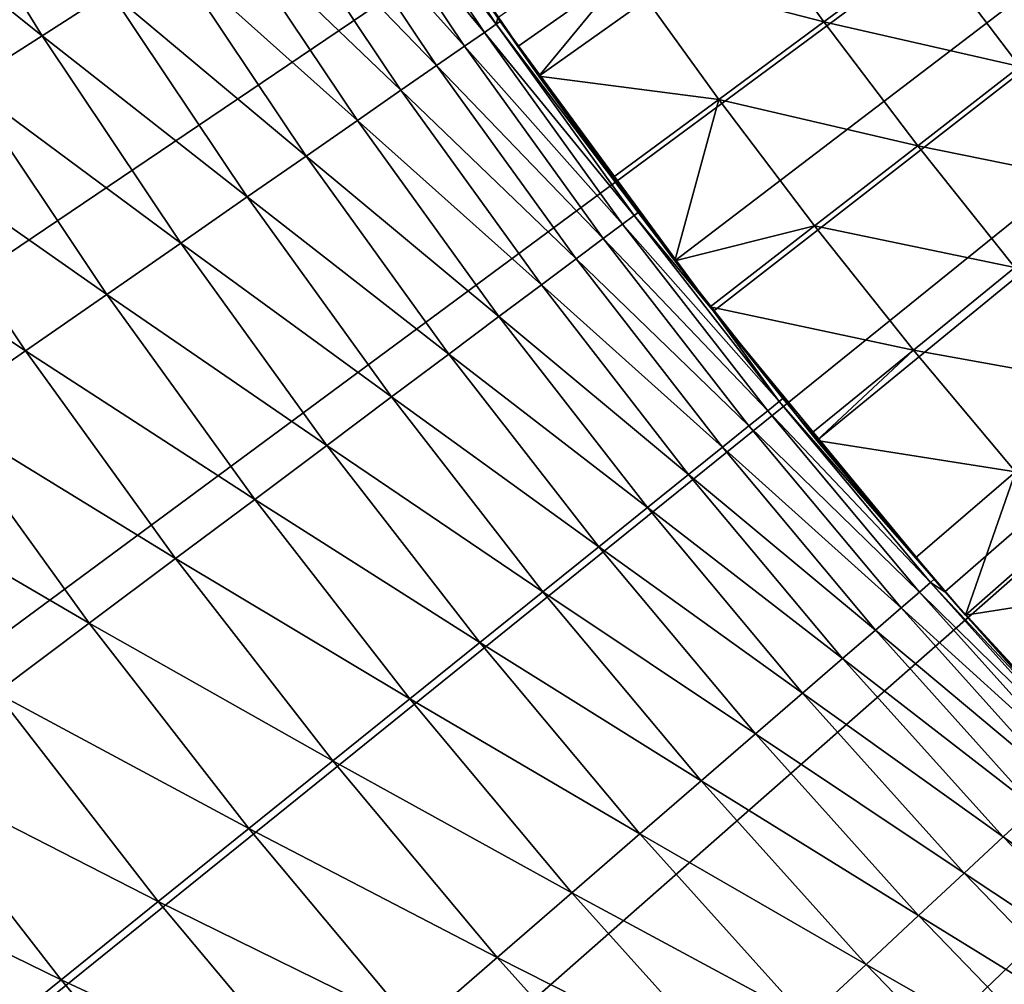
# Model space of a CAD drawing. Extents: x -36 to 236, y -254 to 36.
# Drawn here: x -15 to -12, y -12 to -9 of the extents above; entities that cross this region are included whole.
import ezdxf

# ---------------------------------------------------------------- set-up
doc = ezdxf.new("R2010")
doc.units = 0
doc.layers.add('L1', color=7, linetype='CONTINUOUS')
doc.layers.add('L9', color=7, linetype='CONTINUOUS')

msp = doc.modelspace()

# ---------------------------------------------------------------- linework, layer by layer
at = {"layer": 'L1', "color": 7}
for points in [[(0, 0, 38.8), (-13.45703, -9.547685, 38.8), (-13.78029, -9.074883, 38.8)], [(-13.11756, -10.00898, 38.8), (-13.45703, -9.547685, 38.8), (0, 0, 38.8)], [(0, 0, 38.8), (-12.76227, -10.45822, 38.8), (-13.11756, -10.00898, 38.8)], [(0, 0, 38.8), (-12.39161, -10.89486, 38.8), (-12.76227, -10.45822, 38.8)], [(-12.00602, -11.31837, 38.8), (-12.39161, -10.89486, 38.8), (0, 0, 38.8)], [(-13.45703, -9.547685, 38.8), (-13.73831, -9.138319, 42.3), (-13.78029, -9.074883, 38.8)], [(-12.74514, -9.411364, 42.58869), (-12.97227, -9.095748, 42.58869), (-13.23957, -9.283173, 42.44014)], [(-12.74514, -9.411364, 42.58869), (-12.48566, -9.21976, 42.74555), (-12.97227, -9.095748, 42.58869)], [(-13.45703, -9.547685, 38.8), (-13.50991, -9.472722, 42.3), (-13.73831, -9.138319, 42.3)], [(-13.73831, -9.138319, 42.3), (-13.50991, -9.472722, 42.3), (-13.23957, -9.283173, 42.44014)], [(-12.25564, -9.523396, 42.74555), (-12.48566, -9.21976, 42.74555), (-12.74514, -9.411364, 42.58869)], [(-12.25564, -9.523396, 42.74555), (-12.0042, -9.328013, 42.91063), (-12.48566, -9.21976, 42.74555)], [(-13.23957, -9.283173, 42.44014), (-13.50991, -9.472722, 42.3), (-13.45703, -9.547685, 42.3)], [(-13.23957, -9.283173, 42.44014), (-13.45703, -9.547685, 42.3), (-13.00777, -9.605293, 42.44014)], [(-13.00777, -9.605293, 42.44014), (-12.74514, -9.411364, 42.58869), (-13.23957, -9.283173, 42.44014)], [(-12.51034, -9.721311, 42.58869), (-12.74514, -9.411364, 42.58869), (-13.00777, -9.605293, 42.44014)], [(-12.51034, -9.721311, 42.58869), (-12.25564, -9.523396, 42.74555), (-12.74514, -9.411364, 42.58869)], [(-13.45703, -9.547685, 42.3), (-13.50991, -9.472722, 42.3), (-13.45703, -9.547685, 38.8)], [(-12.01823, -9.821297, 42.74555), (-12.25564, -9.523396, 42.74555), (-12.51034, -9.721311, 42.58869)], [(-13.45703, -9.547685, 42.3), (-13.45703, -9.547685, 38.8), (-13.27336, -9.801419, 42.3)], [(-13.27336, -9.801419, 42.3), (-13.45703, -9.547685, 38.8), (-13.11756, -10.00898, 38.8)], [(-13.00777, -9.605293, 42.44014), (-13.45703, -9.547685, 42.3), (-13.27336, -9.801419, 42.3)], [(-13.00777, -9.605293, 42.44014), (-13.27336, -9.801419, 42.3), (-13.11756, -10.00898, 42.3)], [(-12.76812, -9.921627, 42.44014), (-13.00777, -9.605293, 42.44014), (-13.11756, -10.00898, 42.3)], [(-12.76812, -9.921627, 42.44014), (-12.51034, -9.721311, 42.58869), (-13.00777, -9.605293, 42.44014)], [(-12.268, -10.0254, 42.58869), (-12.51034, -9.721311, 42.58869), (-12.76812, -9.921627, 42.44014)], [(-12.268, -10.0254, 42.58869), (-12.01823, -9.821297, 42.74555), (-12.51034, -9.721311, 42.58869)], [(-13.27336, -9.801419, 42.3), (-13.11756, -10.00898, 38.8), (-13.11756, -10.00898, 42.3)], [(-13.02883, -10.12421, 42.3), (-12.76812, -9.921627, 42.44014), (-13.11756, -10.00898, 42.3)], [(-12.52079, -10.23198, 42.44014), (-12.76812, -9.921627, 42.44014), (-13.02883, -10.12421, 42.3)], [(-12.52079, -10.23198, 42.44014), (-12.268, -10.0254, 42.58869), (-12.76812, -9.921627, 42.44014)], [(-12.76227, -10.45822, 38.8), (-13.02883, -10.12421, 42.3), (-13.11756, -10.00898, 38.8)], [(-13.11756, -10.00898, 42.3), (-13.11756, -10.00898, 38.8), (-13.02883, -10.12421, 42.3)], [(-12.01826, -10.32345, 42.58869), (-12.268, -10.0254, 42.58869), (-12.52079, -10.23198, 42.44014)], [(-12.76227, -10.45822, 38.8), (-12.77644, -10.4409, 42.3), (-13.02883, -10.12421, 42.3)], [(-13.02883, -10.12421, 42.3), (-12.77644, -10.4409, 42.3), (-12.52079, -10.23198, 42.44014)], [(-12.52079, -10.23198, 42.44014), (-12.77644, -10.4409, 42.3), (-12.76227, -10.45822, 42.3)], [(-12.52079, -10.23198, 42.44014), (-12.76227, -10.45822, 42.3), (-12.26591, -10.53618, 42.44014)], [(-12.26591, -10.53618, 42.44014), (-12.01826, -10.32345, 42.58869), (-12.52079, -10.23198, 42.44014)], [(-12.76227, -10.45822, 42.3), (-12.77644, -10.4409, 42.3), (-12.76227, -10.45822, 38.8)], [(-12.76227, -10.45822, 42.3), (-12.76227, -10.45822, 38.8), (-12.51636, -10.75131, 42.3)], [(-12.51636, -10.75131, 42.3), (-12.76227, -10.45822, 38.8), (-12.39161, -10.89486, 38.8)], [(-12.26591, -10.53618, 42.44014), (-12.76227, -10.45822, 42.3), (-12.51636, -10.75131, 42.3)], [(-12.26591, -10.53618, 42.44014), (-12.51636, -10.75131, 42.3), (-12.39161, -10.89486, 42.3)], [(-12.00365, -10.83402, 42.44014), (-12.26591, -10.53618, 42.44014), (-12.39161, -10.89486, 42.3)], [(-12.51636, -10.75131, 42.3), (-12.39161, -10.89486, 38.8), (-12.39161, -10.89486, 42.3)], [(-12.39161, -10.89486, 42.3), (-12.24874, -11.05524, 42.3), (-12.00365, -10.83402, 42.44014)], [(-12.00602, -11.31837, 38.8), (-12.24874, -11.05524, 42.3), (-12.39161, -10.89486, 38.8)], [(-12.39161, -10.89486, 42.3), (-12.39161, -10.89486, 38.8), (-12.24874, -11.05524, 42.3)]]:
    msp.add_3dface(points, dxfattribs=at)
at = {"layer": 'L9', "color": 7}
for points in [[(-25.51695, -10.25355, -72.5), (-25.92913, -9.161345, -72.5), (0, 0, -72.5)], [(0, 0, -72.5), (-25.05878, -11.32728, -72.5), (-25.51695, -10.25355, -72.5)], [(0, 0, -72.5), (-24.55546, -12.3806, -72.5), (-25.05878, -11.32728, -72.5)], [(-24.00789, -13.41161, -72.5), (-24.55546, -12.3806, -72.5), (0, 0, -72.5)], [(0, 0, -72.5), (-23.41705, -14.41845, -72.5), (-24.00789, -13.41161, -72.5)], [(0, 0, -72.5), (-22.78402, -15.39931, -72.5), (-23.41705, -14.41845, -72.5)], [(-22.10992, -16.35241, -72.5), (-22.78402, -15.39931, -72.5), (0, 0, -72.5)], [(0, 0, -72.5), (-21.39598, -17.27605, -72.5), (-22.10992, -16.35241, -72.5)], [(0, 0, -72.5), (-20.64349, -18.16856, -72.5), (-21.39598, -17.27605, -72.5)], [(-19.85379, -19.02832, -72.5), (-20.64349, -18.16856, -72.5), (0, 0, -72.5)], [(0, 0, -72.5), (-19.02832, -19.85379, -72.5), (-19.85379, -19.02832, -72.5)], [(0, 0, -72.5), (-18.16856, -20.64349, -72.5), (-19.02832, -19.85379, -72.5)], [(-17.27605, -21.39598, -72.5), (-18.16856, -20.64349, -72.5), (0, 0, -72.5)], [(0, 0, -72.5), (-16.35241, -22.10992, -72.5), (-17.27605, -21.39598, -72.5)], [(0, 0, -72.5), (-15.39931, -22.78402, -72.5), (-16.35241, -22.10992, -72.5)], [(-14.41845, -23.41705, -72.5), (-15.39931, -22.78402, -72.5), (0, 0, -72.5)], [(0, 0, -72.5), (-13.41161, -24.00789, -72.5), (-14.41845, -23.41705, -72.5)], [(0, 0, 37.5), (-13.55933, -9.401833, 37.5), (-13.02082, -10.13451, 37.5)], [(0, 0, -72.5), (-12.3806, -24.55546, -72.5), (-13.41161, -24.00789, -72.5)], [(0, 0, 37.5), (-13.02082, -10.13451, 37.5), (-12.44276, -10.83641, 37.5)], [(-12.44276, -10.83641, 37.5), (-11.82691, -11.5054, 37.5), (0, 0, 37.5)], [(-11.32728, -25.05878, -72.5), (-12.3806, -24.55546, -72.5), (0, 0, -72.5)], [(-14.69837, -9.446066, -59.81175), (-15.02615, -8.915428, -59.81175), (-15.21959, -9.030198, -60.37149)], [(-14.69837, -9.446066, -59.81175), (-14.52824, -9.336732, -59.24342), (-15.02615, -8.915428, -59.81175)], [(-13.89089, -8.927131, -55.10312), (-13.92148, -8.946795, -55.70526), (-13.56341, -9.417241, -55.10312)], [(-13.89089, -8.927131, -55.10312), (-13.56341, -9.417241, -55.10312), (-13.55933, -9.401833, -54.5)], [(-13.92148, -8.946795, -55.70526), (-13.97242, -8.979532, -56.30546), (-13.59328, -9.437985, -55.70526)], [(-13.92148, -8.946795, -55.70526), (-13.59328, -9.437985, -55.70526), (-13.56341, -9.417241, -55.10312)], [(-13.64302, -9.472518, -56.30546), (-13.97242, -8.979532, -56.30546), (-14.04362, -9.025289, -56.90273)], [(-13.64302, -9.472518, -56.30546), (-13.59328, -9.437985, -55.70526), (-13.97242, -8.979532, -56.30546)], [(-13.71254, -9.520789, -56.90273), (-14.04362, -9.025289, -56.90273), (-14.13497, -9.083994, -57.49612)], [(-13.71254, -9.520789, -56.90273), (-13.64302, -9.472518, -56.30546), (-14.04362, -9.025289, -56.90273)], [(-14.88758, -9.567667, -60.37149), (-14.69837, -9.446066, -59.81175), (-15.21959, -9.030198, -60.37149)], [(-13.80173, -9.582715, -57.49612), (-14.13497, -9.083994, -57.49612), (-14.24631, -9.155549, -58.08467)], [(-13.80173, -9.582715, -57.49612), (-13.71254, -9.520789, -56.90273), (-14.13497, -9.083994, -57.49612)], [(-13.91045, -9.6582, -58.08467), (-14.24631, -9.155549, -58.08467), (-14.37747, -9.23984, -58.66741)], [(-13.91045, -9.6582, -58.08467), (-13.80173, -9.582715, -57.49612), (-14.24631, -9.155549, -58.08467)], [(-14.03852, -9.747119, -58.66741), (-14.37747, -9.23984, -58.66741), (-14.52824, -9.336732, -59.24342)], [(-14.03852, -9.747119, -58.66741), (-13.91045, -9.6582, -58.08467), (-14.37747, -9.23984, -58.66741)], [(-14.18573, -9.849329, -59.24342), (-14.52824, -9.336732, -59.24342), (-14.69837, -9.446066, -59.81175)], [(-14.18573, -9.849329, -59.24342), (-14.03852, -9.747119, -58.66741), (-14.52824, -9.336732, -59.24342)], [(-13.56341, -9.417241, -55.10312), (-13.59328, -9.437985, -55.70526), (-13.21864, -9.895351, -55.10312)], [(-13.55933, -9.401833, -54.5), (-13.56341, -9.417241, -55.10312), (-13.55344, -9.410324, -54.5)], [(-13.20893, -9.888082, -54.5), (-13.55344, -9.410324, -54.5), (-13.56341, -9.417241, -55.10312)], [(-13.56341, -9.417241, -55.10312), (-13.21864, -9.895351, -55.10312), (-13.20893, -9.888082, -54.5)], [(-13.55933, -9.401833, 37.5), (-13.55933, -9.401833, -54.5), (-13.02082, -10.13451, 37.5)], [(-13.02082, -10.13451, 37.5), (-13.55933, -9.401833, -54.5), (-13.55344, -9.410324, -54.5)], [(-13.55344, -9.410324, -54.5), (-13.20893, -9.888082, -54.5), (-13.02082, -10.13451, 37.5)], [(-13.24776, -9.917147, -55.70526), (-13.59328, -9.437985, -55.70526), (-13.64302, -9.472518, -56.30546)], [(-13.24776, -9.917147, -55.70526), (-13.21864, -9.895351, -55.10312), (-13.59328, -9.437985, -55.70526)], [(-14.35185, -9.964666, -59.81175), (-14.69837, -9.446066, -59.81175), (-14.88758, -9.567667, -60.37149)], [(-14.35185, -9.964666, -59.81175), (-14.18573, -9.849329, -59.24342), (-14.69837, -9.446066, -59.81175)], [(-13.29623, -9.953435, -56.30546), (-13.64302, -9.472518, -56.30546), (-13.71254, -9.520789, -56.90273)], [(-13.29623, -9.953435, -56.30546), (-13.24776, -9.917147, -55.70526), (-13.64302, -9.472518, -56.30546)], [(-13.36399, -10.00415, -56.90273), (-13.71254, -9.520789, -56.90273), (-13.80173, -9.582715, -57.49612)], [(-13.36399, -10.00415, -56.90273), (-13.29623, -9.953435, -56.30546), (-13.71254, -9.520789, -56.90273)], [(-14.5366, -10.09294, -60.37149), (-14.88758, -9.567667, -60.37149), (-15.09557, -9.701336, -60.92174)], [(-14.5366, -10.09294, -60.37149), (-14.35185, -9.964666, -59.81175), (-14.88758, -9.567667, -60.37149)], [(-13.45091, -10.06923, -57.49612), (-13.80173, -9.582715, -57.49612), (-13.91045, -9.6582, -58.08467)], [(-13.45091, -10.06923, -57.49612), (-13.36399, -10.00415, -56.90273), (-13.80173, -9.582715, -57.49612)], [(-13.55687, -10.14854, -58.08467), (-13.91045, -9.6582, -58.08467), (-14.03852, -9.747119, -58.66741)], [(-13.55687, -10.14854, -58.08467), (-13.45091, -10.06923, -57.49612), (-13.91045, -9.6582, -58.08467)], [(-14.73969, -10.23395, -60.92174), (-15.09557, -9.701336, -60.92174), (-15.32201, -9.846859, -61.4616)], [(-14.73969, -10.23395, -60.92174), (-14.5366, -10.09294, -60.37149), (-15.09557, -9.701336, -60.92174)], [(-13.68168, -10.24198, -58.66741), (-14.03852, -9.747119, -58.66741), (-14.18573, -9.849329, -59.24342)], [(-13.68168, -10.24198, -58.66741), (-13.55687, -10.14854, -58.08467), (-14.03852, -9.747119, -58.66741)], [(-14.96079, -10.38746, -61.4616), (-14.73969, -10.23395, -60.92174), (-15.32201, -9.846859, -61.4616)], [(-13.82515, -10.34938, -59.24342), (-14.18573, -9.849329, -59.24342), (-14.35185, -9.964666, -59.81175)], [(-13.82515, -10.34938, -59.24342), (-13.68168, -10.24198, -58.66741), (-14.18573, -9.849329, -59.24342)], [(-13.20893, -9.888082, -54.5), (-13.21864, -9.895351, -55.10312), (-13.02082, -10.13451, -54.5)], [(-13.02082, -10.13451, 37.5), (-13.20893, -9.888082, -54.5), (-13.02082, -10.13451, -54.5)], [(-12.85703, -10.36085, -55.10312), (-13.21864, -9.895351, -55.10312), (-13.24776, -9.917147, -55.70526)], [(-12.85703, -10.36085, -55.10312), (-13.02082, -10.13451, -54.5), (-13.21864, -9.895351, -55.10312)], [(-12.88535, -10.38367, -55.70526), (-13.24776, -9.917147, -55.70526), (-13.29623, -9.953435, -56.30546)], [(-12.88535, -10.38367, -55.70526), (-12.85703, -10.36085, -55.10312), (-13.24776, -9.917147, -55.70526)], [(-12.9325, -10.42167, -56.30546), (-13.29623, -9.953435, -56.30546), (-13.36399, -10.00415, -56.90273)], [(-12.9325, -10.42167, -56.30546), (-12.88535, -10.38367, -55.70526), (-13.29623, -9.953435, -56.30546)], [(-13.98704, -10.47057, -59.81175), (-14.35185, -9.964666, -59.81175), (-14.5366, -10.09294, -60.37149)], [(-13.98704, -10.47057, -59.81175), (-13.82515, -10.34938, -59.24342), (-14.35185, -9.964666, -59.81175)], [(-12.9984, -10.47477, -56.90273), (-13.36399, -10.00415, -56.90273), (-13.45091, -10.06923, -57.49612)], [(-12.9984, -10.47477, -56.90273), (-12.9325, -10.42167, -56.30546), (-13.36399, -10.00415, -56.90273)], [(-13.08295, -10.5429, -57.49612), (-13.45091, -10.06923, -57.49612), (-13.55687, -10.14854, -58.08467)], [(-13.08295, -10.5429, -57.49612), (-12.9984, -10.47477, -56.90273), (-13.45091, -10.06923, -57.49612)], [(-14.1671, -10.60536, -60.37149), (-14.5366, -10.09294, -60.37149), (-14.73969, -10.23395, -60.92174)], [(-14.1671, -10.60536, -60.37149), (-13.98704, -10.47057, -59.81175), (-14.5366, -10.09294, -60.37149)], [(-13.02082, -10.13451, 37.5), (-13.02082, -10.13451, -54.5), (-12.44276, -10.83641, 37.5)], [(-12.44276, -10.83641, 37.5), (-13.02082, -10.13451, -54.5), (-12.84759, -10.35324, -54.5)], [(-12.84759, -10.35324, -54.5), (-13.02082, -10.13451, -54.5), (-12.85703, -10.36085, -55.10312)], [(-13.186, -10.62595, -58.08467), (-13.55687, -10.14854, -58.08467), (-13.68168, -10.24198, -58.66741)], [(-13.186, -10.62595, -58.08467), (-13.08295, -10.5429, -57.49612), (-13.55687, -10.14854, -58.08467)], [(-14.36503, -10.75352, -60.92174), (-14.73969, -10.23395, -60.92174), (-14.96079, -10.38746, -61.4616)], [(-14.36503, -10.75352, -60.92174), (-14.1671, -10.60536, -60.37149), (-14.73969, -10.23395, -60.92174)], [(-13.3074, -10.72378, -58.66741), (-13.68168, -10.24198, -58.66741), (-13.82515, -10.34938, -59.24342)], [(-13.3074, -10.72378, -58.66741), (-13.186, -10.62595, -58.08467), (-13.68168, -10.24198, -58.66741)], [(-13.44694, -10.83623, -59.24342), (-13.82515, -10.34938, -59.24342), (-13.98704, -10.47057, -59.81175)], [(-13.44694, -10.83623, -59.24342), (-13.3074, -10.72378, -58.66741), (-13.82515, -10.34938, -59.24342)], [(-12.46987, -10.8052, -54.5), (-12.84759, -10.35324, -54.5), (-12.85703, -10.36085, -55.10312)], [(-12.44276, -10.83641, 37.5), (-12.84759, -10.35324, -54.5), (-12.46987, -10.8052, -54.5)], [(-12.47904, -10.81315, -55.10312), (-12.85703, -10.36085, -55.10312), (-12.88535, -10.38367, -55.70526)], [(-12.47904, -10.81315, -55.10312), (-12.46987, -10.8052, -54.5), (-12.85703, -10.36085, -55.10312)], [(-14.58051, -10.91483, -61.4616), (-14.96079, -10.38746, -61.4616), (-15.19954, -10.55323, -61.9902)], [(-14.58051, -10.91483, -61.4616), (-14.36503, -10.75352, -60.92174), (-14.96079, -10.38746, -61.4616)], [(-12.50652, -10.83696, -55.70526), (-12.88535, -10.38367, -55.70526), (-12.9325, -10.42167, -56.30546)], [(-12.50652, -10.83696, -55.70526), (-12.47904, -10.81315, -55.10312), (-12.88535, -10.38367, -55.70526)], [(-12.55228, -10.87662, -56.30546), (-12.9325, -10.42167, -56.30546), (-12.9984, -10.47477, -56.90273)], [(-12.55228, -10.87662, -56.30546), (-12.50652, -10.83696, -55.70526), (-12.9325, -10.42167, -56.30546)], [(-13.60441, -10.96313, -59.81175), (-13.98704, -10.47057, -59.81175), (-14.1671, -10.60536, -60.37149)], [(-13.60441, -10.96313, -59.81175), (-13.44694, -10.83623, -59.24342), (-13.98704, -10.47057, -59.81175)], [(-12.61625, -10.93204, -56.90273), (-12.9984, -10.47477, -56.90273), (-13.08295, -10.5429, -57.49612)], [(-12.61625, -10.93204, -56.90273), (-12.55228, -10.87662, -56.30546), (-12.9984, -10.47477, -56.90273)], [(-12.69831, -11.00315, -57.49612), (-13.08295, -10.5429, -57.49612), (-13.186, -10.62595, -58.08467)], [(-12.69831, -11.00315, -57.49612), (-12.61625, -10.93204, -56.90273), (-13.08295, -10.5429, -57.49612)], [(-14.81319, -11.08901, -61.9902), (-14.58051, -10.91483, -61.4616), (-15.19954, -10.55323, -61.9902)], [(-13.77954, -11.10426, -60.37149), (-14.1671, -10.60536, -60.37149), (-14.36503, -10.75352, -60.92174)], [(-13.77954, -11.10426, -60.37149), (-13.60441, -10.96313, -59.81175), (-14.1671, -10.60536, -60.37149)], [(-12.79834, -11.08982, -58.08467), (-13.186, -10.62595, -58.08467), (-13.3074, -10.72378, -58.66741)], [(-12.79834, -11.08982, -58.08467), (-12.69831, -11.00315, -57.49612), (-13.186, -10.62595, -58.08467)], [(-12.91616, -11.19192, -58.66741), (-13.3074, -10.72378, -58.66741), (-13.44694, -10.83623, -59.24342)], [(-12.91616, -11.19192, -58.66741), (-12.79834, -11.08982, -58.08467), (-13.3074, -10.72378, -58.66741)], [(-13.97206, -11.25939, -60.92174), (-14.36503, -10.75352, -60.92174), (-14.58051, -10.91483, -61.4616)], [(-13.97206, -11.25939, -60.92174), (-13.77954, -11.10426, -60.37149), (-14.36503, -10.75352, -60.92174)], [(-12.08514, -11.25166, -55.10312), (-12.47904, -10.81315, -55.10312), (-12.50652, -10.83696, -55.70526)], [(-12.44276, -10.83641, -54.5), (-12.46987, -10.8052, -54.5), (-12.47904, -10.81315, -55.10312)], [(-12.07626, -11.2434, -54.5), (-12.44276, -10.83641, -54.5), (-12.47904, -10.81315, -55.10312)], [(-12.08514, -11.25166, -55.10312), (-12.07626, -11.2434, -54.5), (-12.47904, -10.81315, -55.10312)], [(-12.46987, -10.8052, -54.5), (-12.44276, -10.83641, -54.5), (-12.44276, -10.83641, 37.5)], [(-13.05161, -11.30928, -59.24342), (-13.44694, -10.83623, -59.24342), (-13.60441, -10.96313, -59.81175)], [(-13.05161, -11.30928, -59.24342), (-12.91616, -11.19192, -58.66741), (-13.44694, -10.83623, -59.24342)], [(-12.11176, -11.27645, -55.70526), (-12.50652, -10.83696, -55.70526), (-12.55228, -10.87662, -56.30546)], [(-12.11176, -11.27645, -55.70526), (-12.08514, -11.25166, -55.10312), (-12.50652, -10.83696, -55.70526)], [(-12.44276, -10.83641, 37.5), (-12.44276, -10.83641, -54.5), (-12.07626, -11.2434, -54.5)], [(-12.44276, -10.83641, 37.5), (-12.07626, -11.2434, -54.5), (-11.82691, -11.5054, 37.5)], [(-12.15607, -11.31771, -56.30546), (-12.55228, -10.87662, -56.30546), (-12.61625, -10.93204, -56.90273)], [(-12.15607, -11.31771, -56.30546), (-12.11176, -11.27645, -55.70526), (-12.55228, -10.87662, -56.30546)], [(-14.18164, -11.42829, -61.4616), (-14.58051, -10.91483, -61.4616), (-14.81319, -11.08901, -61.9902)], [(-14.18164, -11.42829, -61.4616), (-13.97206, -11.25939, -60.92174), (-14.58051, -10.91483, -61.4616)], [(-12.21802, -11.37538, -56.90273), (-12.61625, -10.93204, -56.90273), (-12.69831, -11.00315, -57.49612)], [(-12.21802, -11.37538, -56.90273), (-12.15607, -11.31771, -56.30546), (-12.61625, -10.93204, -56.90273)], [(-13.20444, -11.44171, -59.81175), (-13.60441, -10.96313, -59.81175), (-13.77954, -11.10426, -60.37149)], [(-13.20444, -11.44171, -59.81175), (-13.05161, -11.30928, -59.24342), (-13.60441, -10.96313, -59.81175)], [(-12.29749, -11.44937, -57.49612), (-12.69831, -11.00315, -57.49612), (-12.79834, -11.08982, -58.08467)], [(-12.29749, -11.44937, -57.49612), (-12.21802, -11.37538, -56.90273), (-12.69831, -11.00315, -57.49612)], [(-14.40796, -11.61067, -61.9902), (-14.81319, -11.08901, -61.9902), (-15.0627, -11.27579, -62.50669)], [(-14.40796, -11.61067, -61.9902), (-14.18164, -11.42829, -61.4616), (-14.81319, -11.08901, -61.9902)], [(-12.39436, -11.53956, -58.08467), (-12.79834, -11.08982, -58.08467), (-12.91616, -11.19192, -58.66741)], [(-12.39436, -11.53956, -58.08467), (-12.29749, -11.44937, -57.49612), (-12.79834, -11.08982, -58.08467)], [(-13.37442, -11.589, -60.37149), (-13.77954, -11.10426, -60.37149), (-13.97206, -11.25939, -60.92174)], [(-13.37442, -11.589, -60.37149), (-13.20444, -11.44171, -59.81175), (-13.77954, -11.10426, -60.37149)], [(-12.50847, -11.6458, -58.66741), (-12.91616, -11.19192, -58.66741), (-13.05161, -11.30928, -59.24342)], [(-12.50847, -11.6458, -58.66741), (-12.39436, -11.53956, -58.08467), (-12.91616, -11.19192, -58.66741)], [(-13.56128, -11.75092, -60.92174), (-13.97206, -11.25939, -60.92174), (-14.18164, -11.42829, -61.4616)], [(-13.56128, -11.75092, -60.92174), (-13.37442, -11.589, -60.37149), (-13.97206, -11.25939, -60.92174)], [(-14.65064, -11.80623, -62.50669), (-15.0627, -11.27579, -62.50669), (-15.32863, -11.47487, -63.01022)], [(-14.65064, -11.80623, -62.50669), (-14.40796, -11.61067, -61.9902), (-15.0627, -11.27579, -62.50669)], [(-12.63964, -11.76792, -59.24342), (-13.05161, -11.30928, -59.24342), (-13.20444, -11.44171, -59.81175)], [(-12.63964, -11.76792, -59.24342), (-12.50847, -11.6458, -58.66741), (-13.05161, -11.30928, -59.24342)], [(-11.80422, -11.80422, -56.90273), (-12.21802, -11.37538, -56.90273), (-12.29749, -11.44937, -57.49612)], [(-13.7647, -11.92718, -61.4616), (-14.18164, -11.42829, -61.4616), (-14.40796, -11.61067, -61.9902)], [(-13.7647, -11.92718, -61.4616), (-13.56128, -11.75092, -60.92174), (-14.18164, -11.42829, -61.4616)], [(-12.78765, -11.90572, -59.81175), (-13.20444, -11.44171, -59.81175), (-13.37442, -11.589, -60.37149)], [(-12.78765, -11.90572, -59.81175), (-12.63964, -11.76792, -59.24342), (-13.20444, -11.44171, -59.81175)], [(-11.881, -11.881, -57.49612), (-12.29749, -11.44937, -57.49612), (-12.39436, -11.53956, -58.08467)], [(-11.881, -11.881, -57.49612), (-11.80422, -11.80422, -56.90273), (-12.29749, -11.44937, -57.49612)], [(-14.9093, -12.01467, -63.01022), (-14.65064, -11.80623, -62.50669), (-15.32863, -11.47487, -63.01022)], [(-11.97459, -11.97459, -58.08467), (-12.39436, -11.53956, -58.08467), (-12.50847, -11.6458, -58.66741)], [(-11.97459, -11.97459, -58.08467), (-11.881, -11.881, -57.49612), (-12.39436, -11.53956, -58.08467)], [(-13.98437, -12.11752, -61.9902), (-14.40796, -11.61067, -61.9902), (-14.65064, -11.80623, -62.50669)], [(-13.98437, -12.11752, -61.9902), (-13.7647, -11.92718, -61.4616), (-14.40796, -11.61067, -61.9902)], [(-12.95226, -12.05899, -60.37149), (-13.37442, -11.589, -60.37149), (-13.56128, -11.75092, -60.92174)], [(-12.95226, -12.05899, -60.37149), (-12.78765, -11.90572, -59.81175), (-13.37442, -11.589, -60.37149)], [(-12.08483, -12.08483, -58.66741), (-12.50847, -11.6458, -58.66741), (-12.63964, -11.76792, -59.24342)], [(-12.08483, -12.08483, -58.66741), (-11.97459, -11.97459, -58.08467), (-12.50847, -11.6458, -58.66741)], [(-13.13322, -12.22746, -60.92174), (-13.56128, -11.75092, -60.92174), (-13.7647, -11.92718, -61.4616)], [(-13.13322, -12.22746, -60.92174), (-12.95226, -12.05899, -60.37149), (-13.56128, -11.75092, -60.92174)], [(-12.21156, -12.21156, -59.24342), (-12.63964, -11.76792, -59.24342), (-12.78765, -11.90572, -59.81175)], [(-12.21156, -12.21156, -59.24342), (-12.08483, -12.08483, -58.66741), (-12.63964, -11.76792, -59.24342)], [(-14.21991, -12.32162, -62.50669), (-14.65064, -11.80623, -62.50669), (-14.9093, -12.01467, -63.01022)], [(-14.21991, -12.32162, -62.50669), (-13.98437, -12.11752, -61.9902), (-14.65064, -11.80623, -62.50669)]]:
    msp.add_3dface(points, dxfattribs=at)

doc.saveas('drawing.dxf')
